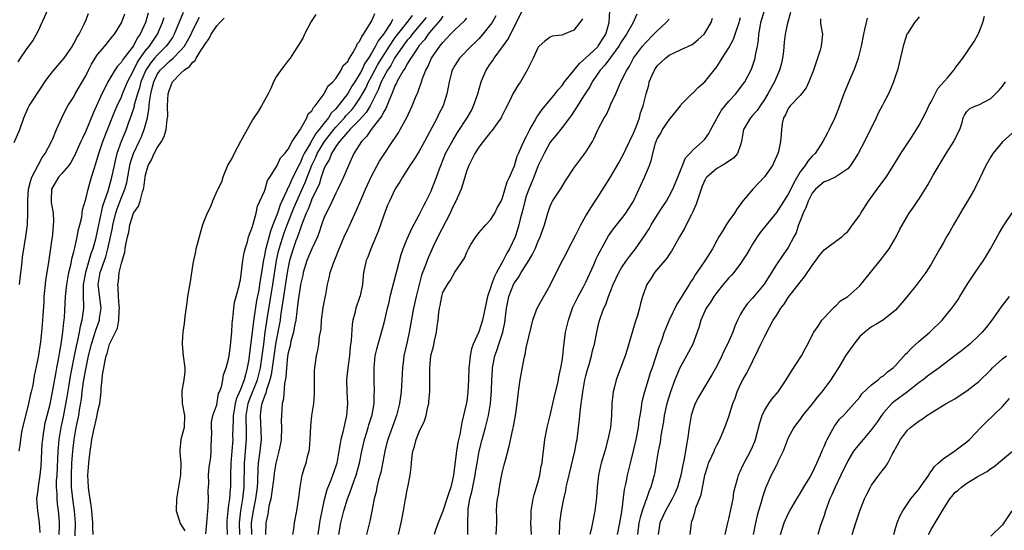
# Model space of a CAD drawing. Units: inches. Extents: x 2613000 to 2616000, y 1518000 to 1521000.
# Drawn here: x 2613664 to 2613829, y 1519732 to 1519817 of the extents above; entities that cross this region are included whole.
import ezdxf

# ---------------------------------------------------------------- set-up
doc = ezdxf.new("R2010")
doc.units = ezdxf.units.IN
doc.header["$MEASUREMENT"] = 0
doc.layers.add('LD26131518_2ft', color=53, linetype='Continuous')

msp = doc.modelspace()

# ---------------------------------------------------------------- linework, layer by layer
at = {"layer": 'LD26131518_2ft'}
for points, elevation in [([(2613663.64, 1519810.36), (2613664.05, 1519811), (2613665, 1519812.39), (2613666.09, 1519813.91), (2613666.75, 1519815), (2613667, 1519815.51), (2613668.57, 1519819)], 7850), ([(2613717.52, 1519731), (2613717.87, 1519733), (2613718.37, 1519735), (2613718.98, 1519737), (2613719.54, 1519738.46), (2613719.7, 1519739), (2613720.07, 1519740.07), (2613720.42, 1519741), (2613720.96, 1519743), (2613721.36, 1519745), (2613721.83, 1519747), (2613722.23, 1519748.23), (2613722.46, 1519749), (2613722.57, 1519749.43), (2613723.12, 1519751.12), (2613723.44, 1519753), (2613723.45, 1519754.55), (2613723.49, 1519755), (2613723.44, 1519757), (2613723.45, 1519759), (2613723.64, 1519761), (2613723.88, 1519762.12), (2613724.09, 1519763), (2613724.56, 1519764.56), (2613725, 1519766.17), (2613725.21, 1519767), (2613725.67, 1519769), (2613725.95, 1519770.05), (2613726.16, 1519771), (2613727.15, 1519774.85), (2613727.26, 1519775.26), (2613727.98, 1519778.02), (2613728.33, 1519779), (2613729, 1519780.68), (2613729.7, 1519782.3), (2613731, 1519784.67), (2613731.76, 1519786.24), (2613732.17, 1519787), (2613733, 1519788.67), (2613733.15, 1519789), (2613733.93, 1519791), (2613734.41, 1519792.41), (2613734.63, 1519793), (2613735.45, 1519795), (2613736.69, 1519797.31), (2613737.46, 1519798.54), (2613739.07, 1519801), (2613739.77, 1519802.23), (2613740.15, 1519803), (2613740.84, 1519805), (2613741.39, 1519807), (2613741.72, 1519807.72), (2613742.26, 1519809), (2613743, 1519810.11), (2613743.37, 1519810.63), (2613743.6, 1519811), (2613745, 1519812.89), (2613745.88, 1519814.12), (2613748.38, 1519819)], 7878), ([(2613727.53, 1519731), (2613728, 1519733), (2613728.15, 1519733.85), (2613728.38, 1519735), (2613728.67, 1519736.67), (2613728.74, 1519737.26), (2613729, 1519738.54), (2613729.11, 1519739), (2613729.5, 1519741), (2613729.65, 1519742.35), (2613729.7, 1519743), (2613729.79, 1519743.79), (2613729.95, 1519745), (2613730.2, 1519745.8), (2613730.51, 1519747), (2613731, 1519748.28), (2613731.9, 1519750.1), (2613732.16, 1519751), (2613732.45, 1519752.45), (2613732.6, 1519753), (2613732.65, 1519753.35), (2613732.8, 1519755), (2613732.79, 1519756.79), (2613732.8, 1519757.2), (2613732.77, 1519759), (2613732.94, 1519760.94), (2613733, 1519761.24), (2613733.4, 1519762.6), (2613733.56, 1519763.56), (2613733.91, 1519765), (2613734.01, 1519766.01), (2613734.17, 1519767), (2613734.29, 1519768.29), (2613734.41, 1519769), (2613734.53, 1519769.47), (2613734.79, 1519771), (2613735, 1519771.65), (2613735.74, 1519773), (2613736.28, 1519773.72), (2613737, 1519775.04), (2613738.6, 1519777.4), (2613739, 1519778.45), (2613739.28, 1519779), (2613739.7, 1519779.7), (2613740.51, 1519781), (2613740.73, 1519781.27), (2613741, 1519781.66), (2613742.21, 1519783), (2613743, 1519783.83), (2613743.71, 1519785), (2613744.13, 1519785.87), (2613744.75, 1519787), (2613745, 1519787.52), (2613745.78, 1519790.22), (2613746.16, 1519791), (2613747, 1519792.92), (2613747.47, 1519794.53), (2613747.67, 1519795), (2613748.26, 1519796.26), (2613748.56, 1519797), (2613748.71, 1519797.29), (2613749, 1519797.79), (2613749.59, 1519799), (2613750.37, 1519800.37), (2613750.8, 1519801.2), (2613751, 1519801.43), (2613751.65, 1519802.35), (2613753.86, 1519805), (2613754.33, 1519805.67), (2613755, 1519806.42), (2613755.43, 1519807), (2613757, 1519808.94), (2613757.91, 1519810.09), (2613759, 1519811.03), (2613761, 1519812.92), (2613761.07, 1519813), (2613761.81, 1519814.19), (2613762.35, 1519815), (2613762.91, 1519817), (2613763.02, 1519818.98)], 7882), ([(2613754.56, 1519731), (2613754.65, 1519732.65), (2613754.64, 1519733), (2613754.91, 1519735), (2613755.29, 1519737), (2613755.61, 1519738.39), (2613755.7, 1519739), (2613755.89, 1519739.89), (2613757.16, 1519745), (2613757.44, 1519746.56), (2613757.54, 1519747), (2613757.79, 1519749), (2613757.86, 1519749.86), (2613757.99, 1519751), (2613758.08, 1519752.08), (2613758.21, 1519753), (2613758.33, 1519753.67), (2613758.49, 1519755), (2613758.85, 1519757), (2613759, 1519757.64), (2613759.29, 1519758.71), (2613759.55, 1519759.55), (2613759.97, 1519761), (2613760.14, 1519761.86), (2613760.46, 1519763), (2613760.83, 1519765), (2613761, 1519765.78), (2613761.24, 1519766.76), (2613761.45, 1519767.45), (2613762, 1519769), (2613762.34, 1519769.66), (2613762.79, 1519771), (2613763.6, 1519773), (2613764.56, 1519775), (2613765, 1519775.77), (2613765.81, 1519777), (2613766.31, 1519777.69), (2613767.34, 1519779), (2613768.86, 1519781.14), (2613769.63, 1519782.37), (2613769.97, 1519783), (2613771, 1519784.65), (2613771.92, 1519786.08), (2613772.52, 1519787), (2613773, 1519787.8), (2613773.63, 1519789), (2613774.05, 1519790.05), (2613774.45, 1519791), (2613775.23, 1519793), (2613775.76, 1519794.24), (2613776.48, 1519795), (2613777, 1519795.61), (2613778.61, 1519797), (2613779, 1519797.42), (2613779.67, 1519798.33), (2613780, 1519799), (2613781, 1519800.87), (2613781.06, 1519801), (2613781.76, 1519802.24), (2613783, 1519803.75), (2613784.18, 1519805), (2613785, 1519806.05), (2613785.68, 1519807), (2613786.84, 1519809.16), (2613787.35, 1519810.65), (2613787.45, 1519811), (2613787.51, 1519811.51), (2613787.82, 1519813), (2613788, 1519814), (2613788.05, 1519815), (2613788.25, 1519816.25), (2613788.4, 1519817), (2613789.01, 1519819)], 7892), ([(2613663, 1519796.83), (2613663.93, 1519799), (2613664.63, 1519801), (2613665.35, 1519802.65), (2613665.52, 1519803), (2613667.68, 1519806.32), (2613668.15, 1519807), (2613669, 1519808.18), (2613669.66, 1519809), (2613671, 1519810.53), (2613671.36, 1519811), (2613672.76, 1519813), (2613672.83, 1519813.17), (2613673, 1519813.42), (2613673.51, 1519814.49), (2613673.87, 1519815), (2613674.73, 1519816.73), (2613675, 1519817.33), (2613675.48, 1519818.52)], 7852), ([(2613685.46, 1519818.54), (2613685.04, 1519817), (2613684.15, 1519815), (2613683.65, 1519814.35), (2613683, 1519813.08), (2613682.78, 1519812.78), (2613681.23, 1519810.77), (2613681, 1519810.34), (2613680.35, 1519809.65), (2613679.91, 1519809), (2613678.7, 1519807), (2613678.42, 1519806.42), (2613677.68, 1519805), (2613676.23, 1519801.77), (2613675, 1519798.73), (2613674.43, 1519797.57), (2613674.18, 1519797), (2613673.28, 1519795), (2613673.2, 1519794.8), (2613673, 1519794.41), (2613672.5, 1519793.5), (2613672.14, 1519793), (2613671, 1519791.64), (2613670.43, 1519791), (2613669.23, 1519789), (2613669.22, 1519787.22), (2613669.2, 1519787), (2613669.21, 1519786.79), (2613669.51, 1519785), (2613669.56, 1519783.56), (2613669.55, 1519783), (2613669.4, 1519781.4), (2613669.09, 1519779.09), (2613668.73, 1519776.73), (2613668.44, 1519775), (2613668.25, 1519773.75), (2613668.17, 1519773), (2613667.99, 1519771), (2613667.96, 1519770.04), (2613667.78, 1519767.78), (2613667.75, 1519767), (2613667.58, 1519765), (2613667.39, 1519763.39), (2613667, 1519760.8), (2613666.35, 1519757.65), (2613666.09, 1519756.09), (2613665.85, 1519755), (2613665.66, 1519754.34), (2613665.39, 1519753), (2613665, 1519751.39), (2613664.39, 1519749), (2613664.23, 1519748.23), (2613664.03, 1519747), (2613663.95, 1519746.05), (2613663.76, 1519745)], 7856), ([(2613663.85, 1519773), (2613664.08, 1519775), (2613664.25, 1519776.25), (2613664.4, 1519777.6), (2613664.96, 1519781.04), (2613665.21, 1519783), (2613665.2, 1519783.2), (2613665.29, 1519785), (2613665.3, 1519786.7), (2613665.27, 1519787), (2613665.27, 1519787.27), (2613665.41, 1519789), (2613665.71, 1519790.29), (2613665.95, 1519791), (2613666.99, 1519793.01), (2613667.69, 1519794.31), (2613668.21, 1519795), (2613669.25, 1519797), (2613669.46, 1519797.46), (2613670.1, 1519799), (2613670.99, 1519801), (2613671.64, 1519802.36), (2613672.02, 1519803), (2613673, 1519804.52), (2613673.25, 1519805), (2613675, 1519808.04), (2613675.46, 1519809), (2613675.99, 1519810.01), (2613676.6, 1519811), (2613677, 1519811.59), (2613678.19, 1519813), (2613679.43, 1519814.57), (2613679.82, 1519815), (2613681, 1519816.9), (2613681.58, 1519818.42)], 7854), ([(2613667.35, 1519731.35), (2613667.23, 1519733), (2613666.93, 1519735), (2613666.8, 1519737), (2613667, 1519738.45), (2613667.06, 1519739.06), (2613667.35, 1519741), (2613667.52, 1519742.48), (2613667.71, 1519746.29), (2613667.77, 1519747), (2613667.92, 1519747.92), (2613668.06, 1519749), (2613668.21, 1519749.79), (2613668.51, 1519751), (2613669, 1519752.92), (2613669.42, 1519755), (2613669.98, 1519757.98), (2613670.14, 1519759), (2613670.42, 1519760.42), (2613670.57, 1519761.43), (2613670.87, 1519763), (2613671.16, 1519765), (2613671.33, 1519766.67), (2613671.39, 1519767), (2613671.43, 1519767.43), (2613671.59, 1519771), (2613671.81, 1519773), (2613671.97, 1519774.03), (2613672.18, 1519775), (2613672.55, 1519776.55), (2613672.68, 1519777.32), (2613673, 1519778.48), (2613673.09, 1519778.91), (2613673.17, 1519779.17), (2613673.57, 1519781), (2613673.78, 1519782.22), (2613674, 1519783), (2613674.32, 1519784.32), (2613674.42, 1519785), (2613674.48, 1519785.52), (2613675, 1519787.3), (2613675.39, 1519789), (2613675.74, 1519790.26), (2613675.98, 1519791), (2613676.41, 1519792.41), (2613676.7, 1519793.3), (2613677, 1519794.28), (2613677.19, 1519795), (2613677.86, 1519797), (2613679.43, 1519801), (2613679.88, 1519802.12), (2613680.27, 1519803), (2613681, 1519804.51), (2613681.19, 1519805), (2613682.02, 1519807), (2613683, 1519808.9), (2613683.69, 1519810.31), (2613684.16, 1519811), (2613685, 1519812.15), (2613685.71, 1519813), (2613687.08, 1519815), (2613687.9, 1519817), (2613688.15, 1519817.85)], 7858), ([(2613691.34, 1519818.66), (2613689.87, 1519815), (2613689.55, 1519814.45), (2613689, 1519813.67), (2613688.73, 1519813.27), (2613688.53, 1519813), (2613687, 1519811.52), (2613686.56, 1519811), (2613685.86, 1519810.14), (2613685.12, 1519809), (2613684.27, 1519807), (2613684.01, 1519805.99), (2613683.67, 1519805), (2613683.16, 1519803.16), (2613683.11, 1519802.89), (2613682.64, 1519801.36), (2613682.21, 1519800.21), (2613681.79, 1519799), (2613681.55, 1519798.45), (2613680.98, 1519797.02), (2613680.25, 1519795), (2613679.98, 1519794.02), (2613679.76, 1519793), (2613679.34, 1519791), (2613679.27, 1519790.73), (2613678.69, 1519788.69), (2613677.84, 1519786.16), (2613677.15, 1519783), (2613677, 1519782.24), (2613676.62, 1519780.62), (2613676.18, 1519779), (2613675.86, 1519778.14), (2613674.94, 1519775), (2613674.59, 1519773), (2613674.55, 1519772.55), (2613674.56, 1519771), (2613674.63, 1519769.37), (2613674.61, 1519769), (2613674.57, 1519768.57), (2613674.34, 1519767), (2613674.04, 1519765.96), (2613673.88, 1519765), (2613673.62, 1519763.62), (2613673.38, 1519762.62), (2613673.08, 1519761), (2613672.41, 1519757.59), (2613672.17, 1519756.17), (2613671.85, 1519754.15), (2613671.2, 1519750.8), (2613670.82, 1519749), (2613670.5, 1519747), (2613670.36, 1519745.64), (2613670.31, 1519745), (2613670.12, 1519741), (2613670.06, 1519740.06), (2613670.05, 1519739), (2613670.14, 1519737.86), (2613670.13, 1519737), (2613670.2, 1519736.2), (2613670.38, 1519735), (2613670.43, 1519734.43), (2613670.56, 1519733), (2613670.55, 1519732.55), (2613670.47, 1519731)], 7860), ([(2613673.22, 1519730.78), (2613673.29, 1519733), (2613673.14, 1519735), (2613672.84, 1519737), (2613672.62, 1519739), (2613672.59, 1519740.59), (2613672.59, 1519741), (2613672.68, 1519743), (2613672.83, 1519745), (2613673.06, 1519747), (2613673.42, 1519749), (2613673.82, 1519751), (2613673.97, 1519751.97), (2613674.28, 1519753.72), (2613674.42, 1519755), (2613674.63, 1519756.63), (2613675, 1519758.77), (2613675.48, 1519761), (2613675.97, 1519763), (2613676.42, 1519764.42), (2613676.67, 1519765.33), (2613677.29, 1519767), (2613677.33, 1519767.33), (2613677.59, 1519769), (2613677.11, 1519773), (2613677.43, 1519775), (2613677.63, 1519775.63), (2613678.35, 1519777.65), (2613678.73, 1519779), (2613679.16, 1519781), (2613679.48, 1519782.52), (2613679.56, 1519783), (2613680.07, 1519785), (2613680.29, 1519785.71), (2613681, 1519787.58), (2613681.57, 1519789), (2613681.88, 1519790.12), (2613682.41, 1519793), (2613682.53, 1519793.47), (2613683.01, 1519795), (2613683.98, 1519797), (2613684.3, 1519797.7), (2613684.84, 1519799), (2613685.36, 1519801), (2613685.62, 1519802.38), (2613685.64, 1519803), (2613685.69, 1519803.69), (2613685.93, 1519805), (2613686.19, 1519806.19), (2613686.42, 1519807), (2613687, 1519808.25), (2613687.5, 1519809), (2613688.27, 1519809.73), (2613689, 1519810.45), (2613689.66, 1519811), (2613691, 1519812.32), (2613691.57, 1519813), (2613692.12, 1519813.88), (2613692.69, 1519815), (2613693, 1519815.71), (2613694.12, 1519817.88)], 7862), ([(2613676.23, 1519731), (2613676.18, 1519732.18), (2613676.17, 1519733), (2613676.01, 1519735), (2613675.91, 1519735.91), (2613675.51, 1519738.49), (2613675.45, 1519739), (2613675.37, 1519741), (2613675.51, 1519743), (2613675.56, 1519743.56), (2613675.74, 1519745), (2613675.92, 1519746.08), (2613676.04, 1519747), (2613676.32, 1519748.32), (2613676.93, 1519751), (2613677, 1519751.48), (2613677.35, 1519753), (2613677.53, 1519754.47), (2613677.57, 1519755), (2613677.58, 1519755.58), (2613677.76, 1519757), (2613677.81, 1519757.81), (2613678.03, 1519759), (2613678.25, 1519760.25), (2613678.43, 1519761), (2613678.58, 1519761.42), (2613679, 1519762.96), (2613680, 1519765), (2613680.31, 1519765.69), (2613680.54, 1519767), (2613680.62, 1519768.62), (2613680.66, 1519769), (2613680.61, 1519769.39), (2613680.51, 1519771), (2613680.47, 1519772.47), (2613680.39, 1519773), (2613680.48, 1519773.52), (2613680.64, 1519775), (2613681, 1519776.57), (2613681.58, 1519778.42), (2613681.64, 1519779), (2613681.74, 1519779.74), (2613682.02, 1519781), (2613682.22, 1519781.78), (2613682.43, 1519783), (2613683, 1519784.96), (2613683.85, 1519786.15), (2613684.12, 1519787), (2613684.53, 1519788.53), (2613684.72, 1519789), (2613684.78, 1519789.22), (2613684.97, 1519791), (2613685, 1519791.16), (2613685.51, 1519793), (2613686.05, 1519793.95), (2613686.49, 1519795), (2613687, 1519795.92), (2613687.72, 1519797), (2613688.18, 1519797.82), (2613688.52, 1519799), (2613688.7, 1519800.7), (2613688.76, 1519801), (2613688.77, 1519801.23), (2613688.75, 1519803), (2613688.84, 1519805), (2613689, 1519805.59), (2613689.4, 1519806.6), (2613689.58, 1519807), (2613691, 1519808.48), (2613691.55, 1519809), (2613692.43, 1519809.57), (2613693, 1519810.35), (2613693.38, 1519810.62), (2613693.56, 1519811), (2613694.44, 1519812.44), (2613694.83, 1519813), (2613695, 1519813.31), (2613695.72, 1519814.28), (2613696.07, 1519815), (2613697, 1519816.4), (2613697.52, 1519817), (2613698.27, 1519817.73)], 7864), ([(2613713.65, 1519818.35), (2613712.86, 1519817.14), (2613711.74, 1519815), (2613711.53, 1519814.47), (2613711, 1519813.65), (2613710.65, 1519813), (2613709.89, 1519811.89), (2613709.33, 1519811), (2613709, 1519810.61), (2613708.31, 1519809.69), (2613707.76, 1519809), (2613707, 1519807.87), (2613706.51, 1519807), (2613706.1, 1519805.9), (2613705.65, 1519805), (2613704.5, 1519803), (2613703.98, 1519802.02), (2613703.23, 1519801), (2613703, 1519800.62), (2613702.14, 1519799), (2613701.01, 1519797.01), (2613699.91, 1519795), (2613699.65, 1519794.35), (2613698.89, 1519793.11), (2613698.05, 1519791), (2613697.8, 1519790.2), (2613697.18, 1519789), (2613697, 1519788.64), (2613696.27, 1519787), (2613695.95, 1519786.05), (2613695.39, 1519785), (2613694.63, 1519783), (2613694.05, 1519781), (2613693.69, 1519779.69), (2613693.52, 1519779), (2613693.45, 1519778.55), (2613693.09, 1519777), (2613693, 1519776.54), (2613692.53, 1519773.47), (2613692.12, 1519771), (2613692, 1519770), (2613691.65, 1519767.65), (2613691.54, 1519766.46), (2613691.32, 1519765), (2613691.19, 1519763.19), (2613691.18, 1519763), (2613691.37, 1519761), (2613691.63, 1519759), (2613691.62, 1519758.37), (2613691.49, 1519757), (2613691.13, 1519755.13), (2613691.12, 1519755), (2613691.14, 1519754.86), (2613691.2, 1519753), (2613691.61, 1519751), (2613691.51, 1519749), (2613690.99, 1519747), (2613690.82, 1519745.18), (2613690.81, 1519744.81), (2613690.95, 1519743), (2613690.94, 1519741.06), (2613690.33, 1519737.67), (2613690.24, 1519737), (2613690.19, 1519735), (2613690.73, 1519733.27), (2613690.79, 1519733), (2613690.85, 1519732.85), (2613691.63, 1519731.63)], 7864), ([(2613695.15, 1519731.15), (2613695.33, 1519733), (2613695.5, 1519735), (2613695.57, 1519735.57), (2613695.61, 1519737), (2613695.59, 1519738.41), (2613695.63, 1519739), (2613695.65, 1519739.65), (2613695.64, 1519741), (2613695.74, 1519742.26), (2613695.83, 1519743), (2613696, 1519744), (2613696.09, 1519745), (2613696.08, 1519745.92), (2613696.15, 1519747), (2613696.16, 1519748.16), (2613696.1, 1519749), (2613696.13, 1519749.87), (2613696.34, 1519751), (2613697, 1519752.77), (2613697.32, 1519754.68), (2613697.47, 1519755), (2613697.79, 1519755.79), (2613698.04, 1519757), (2613698.16, 1519757.84), (2613698.61, 1519759), (2613699, 1519760.45), (2613699.08, 1519761), (2613699.29, 1519762.71), (2613699.39, 1519763.39), (2613699.52, 1519765), (2613699.57, 1519766.43), (2613699.79, 1519767.79), (2613699.87, 1519769), (2613699.99, 1519770.01), (2613700.29, 1519771), (2613700.78, 1519772.78), (2613700.83, 1519773.17), (2613701, 1519773.8), (2613701.41, 1519777), (2613701.61, 1519778.39), (2613701.77, 1519779), (2613702.16, 1519780.16), (2613702.32, 1519781), (2613703, 1519782.73), (2613703.05, 1519782.95), (2613703.11, 1519783.11), (2613703.6, 1519785), (2613703.85, 1519786.15), (2613704.27, 1519787), (2613705, 1519788.64), (2613705.12, 1519789), (2613705.54, 1519790.46), (2613705.9, 1519791), (2613707, 1519792.71), (2613707.16, 1519793), (2613707.72, 1519794.28), (2613708.45, 1519795), (2613709, 1519795.71), (2613709.65, 1519797), (2613711.05, 1519799.05), (2613712.14, 1519801), (2613712.36, 1519801.64), (2613713, 1519802.17), (2613713.26, 1519802.74), (2613713.54, 1519803), (2613715.06, 1519805), (2613715.69, 1519806.31), (2613716.48, 1519807), (2613717, 1519807.61), (2613717.93, 1519809), (2613718.26, 1519809.74), (2613719, 1519810.43), (2613719.17, 1519810.83), (2613719.31, 1519811), (2613719.87, 1519811.87), (2613720.46, 1519813), (2613720.6, 1519813.4), (2613721, 1519813.81), (2613721.35, 1519814.65), (2613721.64, 1519815), (2613722.79, 1519816.79), (2613722.92, 1519817.08), (2613723, 1519817.16), (2613723.53, 1519818.47)], 7864), ([(2613726.54, 1519817.46), (2613726.31, 1519817), (2613725.02, 1519815.02), (2613724.11, 1519813.89), (2613723.69, 1519813), (2613723, 1519811.84), (2613722.47, 1519811), (2613721.87, 1519810.13), (2613721.36, 1519809), (2613721, 1519808.29), (2613720.19, 1519807), (2613719.72, 1519806.28), (2613719, 1519805.04), (2613717.42, 1519803), (2613717.22, 1519802.78), (2613717, 1519802.51), (2613716.23, 1519801.77), (2613715.78, 1519801), (2613715, 1519800.03), (2613714.22, 1519799), (2613713.66, 1519798.34), (2613713, 1519797.18), (2613712.91, 1519797.09), (2613712.74, 1519796.74), (2613711.71, 1519795), (2613711.48, 1519794.52), (2613711, 1519793.35), (2613710.86, 1519793.14), (2613710.63, 1519792.63), (2613709.8, 1519791), (2613709, 1519789.24), (2613708.91, 1519789.09), (2613708.79, 1519788.79), (2613707.64, 1519786.36), (2613707.2, 1519785), (2613707, 1519784.41), (2613706.45, 1519783), (2613706.03, 1519781.97), (2613705.17, 1519778.83), (2613705, 1519777.85), (2613704.84, 1519777.16), (2613704.52, 1519775), (2613704.3, 1519773.7), (2613704.21, 1519773), (2613704.05, 1519772.05), (2613703.71, 1519770.29), (2613703.16, 1519766.84), (2613703, 1519765.43), (2613702.93, 1519765), (2613702.47, 1519761), (2613702.38, 1519760.38), (2613702.13, 1519759), (2613701.85, 1519757.85), (2613701.59, 1519757), (2613701, 1519755.38), (2613700.28, 1519753.72), (2613700.11, 1519753), (2613699.92, 1519751.92), (2613699.74, 1519751), (2613699.74, 1519750.26), (2613699.68, 1519749), (2613699.67, 1519747.67), (2613699.69, 1519747), (2613699.63, 1519746.37), (2613699.55, 1519745), (2613699.39, 1519743), (2613699.34, 1519741), (2613699.31, 1519739), (2613699.27, 1519738.73), (2613699.14, 1519737), (2613699, 1519735.99), (2613698.85, 1519735), (2613698.69, 1519733.31), (2613698.68, 1519733), (2613698.68, 1519732.68), (2613698.77, 1519731)], 7866), ([(2613700.89, 1519731), (2613700.8, 1519733), (2613701.03, 1519735), (2613701.41, 1519737), (2613701.63, 1519739), (2613701.68, 1519743), (2613702.03, 1519747), (2613701.98, 1519749), (2613701.93, 1519749.93), (2613701.92, 1519751), (2613702.27, 1519753), (2613702.45, 1519753.55), (2613703.83, 1519757), (2613704.35, 1519759), (2613704.66, 1519761), (2613704.89, 1519763), (2613705.15, 1519765), (2613705.53, 1519767.53), (2613706.41, 1519773), (2613707.02, 1519777), (2613707.38, 1519778.62), (2613707.48, 1519779), (2613708.35, 1519781.65), (2613708.84, 1519783), (2613710.01, 1519785.99), (2613710.44, 1519787), (2613711.37, 1519789), (2613711.88, 1519790.12), (2613712.98, 1519793.02), (2613713.63, 1519794.37), (2613713.89, 1519795), (2613715.11, 1519797), (2613716.66, 1519799), (2613717, 1519799.41), (2613718.48, 1519801), (2613718.71, 1519801.29), (2613719.67, 1519802.33), (2613720.2, 1519803), (2613721, 1519804.16), (2613721.5, 1519805), (2613722.03, 1519805.97), (2613722.51, 1519807), (2613723, 1519807.93), (2613723.54, 1519809), (2613724.05, 1519809.95), (2613724.71, 1519811), (2613726, 1519813), (2613727, 1519814.44), (2613727.41, 1519815), (2613729, 1519817), (2613729.86, 1519818.14)], 7868), ([(2613732.17, 1519817.83), (2613729.8, 1519815), (2613729.48, 1519814.52), (2613729, 1519813.99), (2613728.27, 1519813), (2613727, 1519811.18), (2613726.88, 1519811), (2613726.22, 1519809.78), (2613725.68, 1519809), (2613725, 1519807.75), (2613724.63, 1519807), (2613724.2, 1519805.8), (2613723, 1519803.43), (2613722.76, 1519803), (2613722.1, 1519801.9), (2613721, 1519800.67), (2613719.36, 1519799), (2613719.21, 1519798.79), (2613719, 1519798.62), (2613717.61, 1519797), (2613717, 1519796.14), (2613716.28, 1519795), (2613715.94, 1519794.06), (2613715.28, 1519793), (2613715, 1519792.34), (2613714.56, 1519791), (2613714.19, 1519789.81), (2613713, 1519787.37), (2613712.84, 1519787), (2613712.34, 1519785.66), (2613712.03, 1519785), (2613711.39, 1519783.39), (2613711.21, 1519782.79), (2613711, 1519782.31), (2613710.56, 1519781), (2613710.31, 1519780.31), (2613709.85, 1519779), (2613709.24, 1519777), (2613709, 1519775.91), (2613708.84, 1519775), (2613708.2, 1519771), (2613708.07, 1519769.93), (2613707.72, 1519767.72), (2613707.63, 1519767), (2613707.54, 1519766.46), (2613707, 1519763.61), (2613706.9, 1519763), (2613706.66, 1519761.34), (2613706.34, 1519759), (2613706.16, 1519757.84), (2613705.93, 1519757), (2613705.34, 1519755.34), (2613705.23, 1519754.77), (2613705, 1519754.25), (2613704.71, 1519753.29), (2613704.58, 1519753), (2613704.49, 1519752.49), (2613704.3, 1519751), (2613704.43, 1519748.43), (2613704.46, 1519747), (2613704.25, 1519745), (2613703.99, 1519743), (2613703.91, 1519742.09), (2613703.86, 1519739.86), (2613703.8, 1519739), (2613703.54, 1519737), (2613703.11, 1519735), (2613703, 1519734.36), (2613702.81, 1519733), (2613702.85, 1519731)], 7870), ([(2613735, 1519818.06), (2613734.58, 1519817.42), (2613734.18, 1519817), (2613733, 1519815.62), (2613732.49, 1519815), (2613731.9, 1519814.1), (2613731, 1519813.11), (2613730.7, 1519812.7), (2613729.58, 1519811), (2613729, 1519810.04), (2613728.66, 1519809.34), (2613728.39, 1519809), (2613727.55, 1519807.55), (2613727.28, 1519807), (2613727.2, 1519806.8), (2613727, 1519806.44), (2613726.43, 1519805), (2613725.94, 1519803.94), (2613725.43, 1519802.57), (2613725, 1519801.95), (2613724.71, 1519801.29), (2613722.96, 1519799), (2613722.18, 1519797.82), (2613721.3, 1519797), (2613720.04, 1519795), (2613719.11, 1519793), (2613718.29, 1519791), (2613717.34, 1519789), (2613717, 1519788.34), (2613715.94, 1519786.06), (2613715.38, 1519785), (2613715, 1519784.12), (2613714.6, 1519783), (2613714.22, 1519781.78), (2613713.92, 1519781), (2613713, 1519778.97), (2613712.16, 1519777), (2613711.53, 1519775), (2613711.45, 1519774.55), (2613711.09, 1519773), (2613711, 1519772.51), (2613710.75, 1519770.75), (2613710.54, 1519769), (2613710.45, 1519768.45), (2613710.27, 1519767), (2613710.07, 1519766.07), (2613709.89, 1519765), (2613709.46, 1519763.46), (2613709.31, 1519762.69), (2613709, 1519761.5), (2613708.9, 1519760.9), (2613708.71, 1519759), (2613708.61, 1519757.39), (2613708.37, 1519756.37), (2613708.21, 1519753.79), (2613708.01, 1519753), (2613707.92, 1519751.92), (2613707.87, 1519751), (2613707.85, 1519750.15), (2613707.87, 1519749), (2613707.8, 1519747), (2613707.7, 1519746.3), (2613707.46, 1519745), (2613707, 1519743.25), (2613706.95, 1519743), (2613706.65, 1519741.35), (2613706.58, 1519740.58), (2613706.22, 1519737.78), (2613706.08, 1519737), (2613705.78, 1519735.78), (2613705.56, 1519734.44), (2613705.24, 1519733), (2613705.21, 1519731)], 7872), ([(2613709.79, 1519731), (2613709.94, 1519731.94), (2613710.06, 1519733), (2613710.46, 1519735), (2613710.79, 1519737.21), (2613710.99, 1519739), (2613711.37, 1519741), (2613711.74, 1519742.26), (2613712, 1519743), (2613712.33, 1519744.33), (2613712.52, 1519745), (2613712.57, 1519745.43), (2613712.71, 1519747), (2613712.79, 1519749.21), (2613712.98, 1519751), (2613713.29, 1519753), (2613713.42, 1519754.58), (2613713.45, 1519755.45), (2613713.42, 1519757), (2613713.44, 1519758.56), (2613713.47, 1519759), (2613713.76, 1519761), (2613714.01, 1519761.99), (2613714.17, 1519763), (2613714.28, 1519764.28), (2613714.52, 1519765.48), (2613714.61, 1519767), (2613714.89, 1519769.11), (2613715.2, 1519770.8), (2613715.33, 1519771.33), (2613715.62, 1519773), (2613715.88, 1519774.12), (2613716.06, 1519775), (2613716.59, 1519776.6), (2613716.76, 1519777), (2613716.84, 1519777.16), (2613717.54, 1519779), (2613718.42, 1519781), (2613719, 1519782.27), (2613719.25, 1519782.75), (2613719.63, 1519783.63), (2613720.5, 1519785.5), (2613721.18, 1519787.18), (2613721.97, 1519789), (2613723, 1519791.2), (2613724.32, 1519793.68), (2613725.1, 1519794.9), (2613726.53, 1519797), (2613727.52, 1519798.48), (2613727.84, 1519799), (2613728.95, 1519801.05), (2613729.82, 1519803), (2613730.39, 1519804.39), (2613730.66, 1519805), (2613730.77, 1519805.23), (2613731, 1519805.9), (2613731.3, 1519806.7), (2613731.37, 1519807), (2613731.56, 1519807.56), (2613732.13, 1519809), (2613732.44, 1519809.56), (2613733.1, 1519811), (2613734.49, 1519813), (2613735, 1519813.64), (2613735.67, 1519814.33), (2613736.28, 1519815), (2613737, 1519815.75), (2613738.68, 1519817.32), (2613739, 1519817.73)], 7874), ([(2613743.88, 1519818.12), (2613743.24, 1519817), (2613743, 1519816.63), (2613741.71, 1519815), (2613741, 1519814.22), (2613740.39, 1519813.61), (2613739.71, 1519813), (2613737.79, 1519811), (2613737, 1519809.79), (2613736.56, 1519809), (2613736.38, 1519808.38), (2613736.03, 1519807), (2613735.88, 1519806.12), (2613735.67, 1519805), (2613735.01, 1519803), (2613734.33, 1519801.67), (2613734.01, 1519801), (2613731.88, 1519797), (2613731, 1519795.38), (2613730.1, 1519793.9), (2613729.46, 1519793), (2613729, 1519792.26), (2613728.18, 1519791), (2613727.75, 1519790.25), (2613727, 1519789.05), (2613726.02, 1519787), (2613725.71, 1519786.29), (2613725, 1519784.48), (2613724.09, 1519781.91), (2613723, 1519779.24), (2613722.89, 1519779), (2613722.39, 1519777.61), (2613722.09, 1519777), (2613721.67, 1519775), (2613721.58, 1519774.42), (2613721.49, 1519773), (2613721.09, 1519771.09), (2613721, 1519770.8), (2613720.37, 1519769), (2613720.2, 1519768.2), (2613719.87, 1519767), (2613719.73, 1519766.27), (2613719.6, 1519763.6), (2613719.44, 1519762.56), (2613719.29, 1519761), (2613719.03, 1519759), (2613718.82, 1519757), (2613718.83, 1519755), (2613718.94, 1519753), (2613718.82, 1519751), (2613718.35, 1519749), (2613718.18, 1519748.18), (2613717.86, 1519747), (2613717.71, 1519746.29), (2613717.53, 1519745), (2613717.15, 1519743), (2613717, 1519742.52), (2613716.16, 1519740.16), (2613715.5, 1519738.5), (2613715, 1519736.62), (2613714.63, 1519735), (2613714.35, 1519733.65), (2613714.25, 1519733), (2613713.99, 1519731)], 7876), ([(2613758.41, 1519817.59), (2613757.99, 1519817), (2613757, 1519815.7), (2613755.37, 1519815), (2613755.08, 1519814.92), (2613755, 1519814.86), (2613753.33, 1519814.67), (2613753, 1519814.51), (2613752.13, 1519813.87), (2613751.15, 1519813), (2613751, 1519812.82), (2613750.15, 1519811), (2613749.13, 1519809), (2613748, 1519807), (2613747.58, 1519806.42), (2613747, 1519805.48), (2613746.74, 1519805), (2613746.52, 1519804.52), (2613745.76, 1519803), (2613745.5, 1519802.5), (2613745, 1519801.51), (2613744.85, 1519801.15), (2613744.77, 1519801), (2613744.16, 1519800.16), (2613743.21, 1519798.79), (2613743, 1519798.57), (2613741.73, 1519797), (2613741, 1519796.05), (2613740.33, 1519795), (2613739.92, 1519794.08), (2613739.32, 1519793), (2613739, 1519792.15), (2613738.28, 1519789.72), (2613738.03, 1519789), (2613737.15, 1519787), (2613737, 1519786.71), (2613736.46, 1519785.54), (2613736.2, 1519785), (2613734.16, 1519781), (2613733.35, 1519779.35), (2613733, 1519778.6), (2613732.51, 1519777.49), (2613732.32, 1519777), (2613731.95, 1519775.95), (2613731.42, 1519774.58), (2613730.99, 1519773.01), (2613730.49, 1519771), (2613730.06, 1519769), (2613729.34, 1519765), (2613729, 1519763.38), (2613728.45, 1519761), (2613728.38, 1519760.38), (2613728.18, 1519759), (2613727.98, 1519755), (2613727.72, 1519753), (2613727.21, 1519751), (2613726.46, 1519749), (2613725.74, 1519747), (2613725.6, 1519746.4), (2613725.24, 1519745), (2613724.55, 1519741.45), (2613724.18, 1519740.18), (2613723.91, 1519739), (2613723.79, 1519738.21), (2613723.46, 1519737), (2613723.08, 1519734.92), (2613722.72, 1519733.28), (2613722.17, 1519731)], 7880), ([(2613767.59, 1519818.41), (2613766.89, 1519816.89), (2613765.82, 1519815), (2613765, 1519813.79), (2613764.53, 1519813), (2613763.13, 1519811.13), (2613762.18, 1519809.82), (2613761.41, 1519809), (2613760.08, 1519807), (2613759.72, 1519806.28), (2613758.62, 1519804.62), (2613757.59, 1519803), (2613757.37, 1519802.63), (2613756.58, 1519801.42), (2613756.23, 1519801), (2613755, 1519799.38), (2613753.96, 1519798.04), (2613753, 1519796.87), (2613751.98, 1519795), (2613751.67, 1519794.33), (2613751, 1519792.95), (2613750.26, 1519791), (2613749.44, 1519789), (2613749, 1519787.8), (2613748.75, 1519787), (2613748.42, 1519785.58), (2613747.98, 1519783.98), (2613747.76, 1519783), (2613747.59, 1519782.41), (2613747.1, 1519781), (2613746.17, 1519779), (2613745.74, 1519778.26), (2613745.09, 1519777), (2613743.99, 1519775), (2613743.65, 1519774.35), (2613743.16, 1519773), (2613743, 1519772.46), (2613742.49, 1519771), (2613741.63, 1519767), (2613741, 1519765.04), (2613740.1, 1519763), (2613739.81, 1519762.19), (2613739.56, 1519761), (2613739.4, 1519759.4), (2613739.34, 1519759), (2613739.29, 1519757), (2613739.2, 1519755), (2613739, 1519753.42), (2613738.92, 1519752.92), (2613738.47, 1519751), (2613738.17, 1519749.83), (2613737.82, 1519747.82), (2613737.52, 1519746.48), (2613737.26, 1519745), (2613737, 1519742.82), (2613736.75, 1519741), (2613736.69, 1519740.69), (2613736.3, 1519739), (2613735.97, 1519738.03), (2613735.67, 1519737), (2613735, 1519734.95), (2613734.17, 1519733), (2613733.75, 1519731.75), (2613733.55, 1519731)], 7884), ([(2613739.16, 1519731), (2613739.18, 1519733), (2613739.24, 1519735), (2613739.26, 1519735.26), (2613739.53, 1519737), (2613739.83, 1519738.17), (2613740.43, 1519741), (2613740.49, 1519741.51), (2613740.74, 1519743), (2613741.08, 1519745), (2613741.57, 1519747), (2613742.12, 1519749), (2613742.64, 1519751), (2613743, 1519753), (2613743.16, 1519755.16), (2613743.21, 1519757), (2613743.31, 1519758.69), (2613743.34, 1519759), (2613743.72, 1519761), (2613744.07, 1519761.93), (2613744.37, 1519763), (2613745.04, 1519765), (2613745.4, 1519766.6), (2613745.69, 1519769), (2613745.89, 1519770.11), (2613746.09, 1519771), (2613746.86, 1519773), (2613747, 1519773.27), (2613747.73, 1519774.27), (2613748.15, 1519775), (2613749.4, 1519777), (2613750, 1519778), (2613750.47, 1519779), (2613751, 1519780.3), (2613751.34, 1519781), (2613752.04, 1519783), (2613752.59, 1519785), (2613753, 1519786.16), (2613753.26, 1519786.74), (2613753.4, 1519787), (2613754.83, 1519789.17), (2613755.6, 1519790.4), (2613757, 1519792.55), (2613757.31, 1519793), (2613759, 1519795.24), (2613760.09, 1519797), (2613760.42, 1519797.58), (2613761.08, 1519799.08), (2613762.08, 1519801), (2613762.44, 1519801.56), (2613763.07, 1519802.93), (2613763.16, 1519803.16), (2613764.01, 1519805), (2613764.34, 1519805.66), (2613764.9, 1519807), (2613765.88, 1519809), (2613766.33, 1519809.67), (2613767.02, 1519811), (2613768.51, 1519813), (2613769, 1519813.58), (2613770.44, 1519815), (2613771, 1519815.6), (2613772.5, 1519817), (2613773, 1519817.56)], 7886), ([(2613743.94, 1519731), (2613743.97, 1519731.97), (2613744.03, 1519733), (2613744.03, 1519733.97), (2613744.01, 1519735), (2613744.06, 1519736.06), (2613744.16, 1519737), (2613744.33, 1519737.67), (2613744.49, 1519739), (2613744.84, 1519740.84), (2613745, 1519741.58), (2613745.3, 1519742.7), (2613745.48, 1519743.48), (2613746.14, 1519745.86), (2613746.73, 1519748.73), (2613746.84, 1519749.16), (2613747, 1519750.09), (2613747.18, 1519751), (2613747.46, 1519753), (2613747.69, 1519755), (2613747.99, 1519757), (2613748.64, 1519760.64), (2613748.78, 1519761.22), (2613749, 1519762.36), (2613749.82, 1519765.82), (2613750.07, 1519767), (2613750.73, 1519768.73), (2613750.81, 1519769), (2613753, 1519772.87), (2613753.69, 1519774.31), (2613755.05, 1519777), (2613755.74, 1519778.26), (2613756.11, 1519779), (2613757.32, 1519781.32), (2613758.15, 1519783), (2613759, 1519784.51), (2613759.94, 1519786.06), (2613760.59, 1519787), (2613761, 1519787.64), (2613763, 1519790.83), (2613764.55, 1519793.45), (2613765, 1519794.24), (2613765.26, 1519794.74), (2613765.7, 1519795.7), (2613767, 1519798.4), (2613767.44, 1519799.44), (2613768, 1519801), (2613768.2, 1519801.8), (2613768.64, 1519803), (2613769.12, 1519805), (2613769.56, 1519806.44), (2613769.66, 1519807), (2613770.13, 1519808.13), (2613770.51, 1519809), (2613771, 1519809.7), (2613772.37, 1519811), (2613773, 1519811.48), (2613773.97, 1519811.97), (2613775, 1519812.44), (2613776.74, 1519813.26), (2613777, 1519813.42), (2613777.88, 1519814.12), (2613778.86, 1519815), (2613779, 1519815.17), (2613780.04, 1519817), (2613780.27, 1519817.73)], 7888), ([(2613749.86, 1519731), (2613749.74, 1519733), (2613749.79, 1519733.79), (2613749.79, 1519735), (2613750, 1519736), (2613750.15, 1519737), (2613750.31, 1519737.69), (2613750.73, 1519739), (2613751, 1519739.91), (2613751.28, 1519741), (2613751.52, 1519742.48), (2613751.64, 1519743), (2613751.74, 1519743.74), (2613751.86, 1519745), (2613752.11, 1519747), (2613752.51, 1519749), (2613753.02, 1519750.98), (2613753.75, 1519754.25), (2613754.22, 1519756.22), (2613754.39, 1519757), (2613754.48, 1519757.52), (2613754.81, 1519759), (2613755, 1519760.19), (2613755.11, 1519761), (2613755.28, 1519762.72), (2613755.6, 1519765), (2613755.87, 1519766.13), (2613756.06, 1519767), (2613756.75, 1519769), (2613756.83, 1519769.17), (2613757, 1519769.51), (2613757.72, 1519771), (2613758.61, 1519772.61), (2613759, 1519773.37), (2613760.32, 1519776.32), (2613760.72, 1519777.28), (2613761, 1519777.84), (2613761.38, 1519778.62), (2613762.82, 1519781.18), (2613763.65, 1519782.35), (2613765, 1519784.04), (2613765.74, 1519785), (2613766.23, 1519785.77), (2613766.98, 1519787), (2613768.87, 1519791), (2613769.69, 1519793), (2613770.02, 1519793.98), (2613770.23, 1519795), (2613770.7, 1519796.7), (2613770.8, 1519797), (2613771, 1519797.44), (2613771.58, 1519798.42), (2613771.89, 1519799), (2613773, 1519800.64), (2613774.87, 1519803), (2613775, 1519803.19), (2613776.81, 1519805), (2613776.9, 1519805.1), (2613777, 1519805.17), (2613777.9, 1519806.1), (2613779, 1519807.04), (2613780.76, 1519809.24), (2613781, 1519809.56), (2613781.58, 1519810.42), (2613781.9, 1519811), (2613783, 1519812.73), (2613783.81, 1519814.19), (2613784.1, 1519815), (2613784.76, 1519817), (2613784.8, 1519817.2), (2613785, 1519817.83)], 7890), ([(2613793.35, 1519818.65), (2613792.85, 1519816.85), (2613792.5, 1519815), (2613792.33, 1519813.68), (2613792.19, 1519812.19), (2613792.03, 1519811), (2613791.84, 1519810.16), (2613791.53, 1519809), (2613791, 1519807.81), (2613790.67, 1519807), (2613789.59, 1519805), (2613789, 1519804.03), (2613788.25, 1519803), (2613787.77, 1519802.23), (2613787, 1519801.36), (2613786.64, 1519801), (2613785.48, 1519799), (2613785.17, 1519797), (2613785, 1519796.45), (2613784.47, 1519795), (2613783.78, 1519794.22), (2613783, 1519793.73), (2613782.6, 1519793.4), (2613781.87, 1519793), (2613781, 1519792.45), (2613779.3, 1519791), (2613779.17, 1519790.83), (2613779, 1519790.54), (2613778.52, 1519789.48), (2613778.35, 1519789), (2613777.53, 1519786.47), (2613776.93, 1519785.07), (2613776.77, 1519784.77), (2613775.86, 1519783), (2613775.58, 1519782.42), (2613774.75, 1519781), (2613773.63, 1519779), (2613773.39, 1519778.61), (2613773, 1519778.04), (2613772.59, 1519777.41), (2613770.55, 1519775), (2613769.96, 1519774.04), (2613769.25, 1519773), (2613769, 1519772.39), (2613768.53, 1519771), (2613768.18, 1519769.82), (2613767.99, 1519769), (2613767.61, 1519767.61), (2613767.31, 1519766.69), (2613765.92, 1519762.08), (2613765.58, 1519761), (2613765, 1519759.39), (2613764.1, 1519757), (2613763.8, 1519755.8), (2613763.58, 1519755), (2613763.52, 1519754.48), (2613763.38, 1519753), (2613763.31, 1519751), (2613763.12, 1519749), (2613762.71, 1519747), (2613762.16, 1519745), (2613761.58, 1519743), (2613761.47, 1519742.53), (2613761.15, 1519741), (2613760.92, 1519739), (2613760.78, 1519737.22), (2613760.5, 1519735), (2613760.12, 1519733), (2613759.88, 1519731.88), (2613759.66, 1519731)], 7894), ([(2613798.39, 1519817.61), (2613798.42, 1519817), (2613798.48, 1519816.48), (2613798.72, 1519815), (2613798.53, 1519813), (2613798.34, 1519812.34), (2613797.93, 1519811), (2613797.67, 1519810.33), (2613797.24, 1519809), (2613796.47, 1519807), (2613796, 1519806), (2613795.23, 1519805), (2613795, 1519804.74), (2613793.33, 1519803), (2613793, 1519802.56), (2613792.51, 1519801.49), (2613792.22, 1519801), (2613792, 1519800), (2613791.84, 1519799), (2613791.8, 1519798.2), (2613791.71, 1519797), (2613791.35, 1519795.35), (2613791.26, 1519795), (2613790.33, 1519793), (2613789, 1519791.09), (2613787.02, 1519789), (2613785.19, 1519786.81), (2613785, 1519786.48), (2613784.34, 1519785.66), (2613783.94, 1519785), (2613783, 1519783.67), (2613782.56, 1519783), (2613781.94, 1519781.94), (2613781.33, 1519781), (2613781, 1519780.41), (2613780.26, 1519779), (2613778.98, 1519776.98), (2613777.63, 1519775), (2613777.36, 1519774.64), (2613777, 1519774), (2613776.6, 1519773.4), (2613776.38, 1519773), (2613775.37, 1519771.37), (2613775, 1519770.79), (2613774.28, 1519769.72), (2613772.99, 1519767), (2613772.17, 1519765), (2613771.74, 1519763.74), (2613771.47, 1519763), (2613771.33, 1519762.67), (2613770.72, 1519760.72), (2613770.13, 1519759), (2613769.82, 1519758.18), (2613769.45, 1519757), (2613768.85, 1519755), (2613768.46, 1519753.54), (2613768.37, 1519753), (2613768.28, 1519752.28), (2613768.05, 1519751), (2613767.9, 1519750.1), (2613767.77, 1519749), (2613767.4, 1519747), (2613767, 1519745.32), (2613766.42, 1519743), (2613765.94, 1519741), (2613765.69, 1519739.69), (2613765.44, 1519738.56), (2613765, 1519734.83), (2613764.67, 1519733), (2613764.27, 1519731)], 7896), ([(2613806.27, 1519817.73), (2613806.07, 1519817), (2613805.82, 1519815.82), (2613805.61, 1519815), (2613805.23, 1519813), (2613804.73, 1519811), (2613804.3, 1519809.7), (2613804.03, 1519809), (2613803.29, 1519807.29), (2613802.33, 1519805), (2613801.44, 1519802.56), (2613800.83, 1519801), (2613799.88, 1519799), (2613799.56, 1519798.44), (2613798.81, 1519797), (2613797.49, 1519795), (2613797, 1519794.52), (2613796.28, 1519793.72), (2613795.84, 1519793), (2613795, 1519791.89), (2613793.91, 1519790.09), (2613793.41, 1519789), (2613793, 1519788.14), (2613791, 1519785.07), (2613789, 1519782.65), (2613788.28, 1519781.72), (2613787.78, 1519781), (2613787, 1519779.77), (2613786.52, 1519779), (2613785.97, 1519778.03), (2613785.33, 1519777), (2613785, 1519776.53), (2613783.83, 1519775), (2613783.45, 1519774.55), (2613783, 1519774.09), (2613782.08, 1519773), (2613781, 1519771.68), (2613780.51, 1519771), (2613779.95, 1519770.05), (2613779.21, 1519769), (2613778.3, 1519767), (2613778.03, 1519765.97), (2613777.71, 1519765), (2613776.97, 1519763), (2613775.93, 1519761), (2613775, 1519759.39), (2613774.81, 1519759), (2613773.97, 1519757), (2613773.22, 1519755), (2613772.61, 1519753), (2613772.18, 1519751), (2613772.03, 1519749.97), (2613771.62, 1519747.62), (2613771.46, 1519746.54), (2613771.17, 1519745), (2613770.81, 1519743), (2613770.56, 1519741.44), (2613770.46, 1519741), (2613769.93, 1519739), (2613769.63, 1519738.37), (2613769.17, 1519737), (2613769, 1519736.62), (2613768.44, 1519735), (2613768.1, 1519733.9), (2613767.91, 1519733), (2613767.66, 1519731)], 7898), ([(2613815, 1519817.93), (2613814.58, 1519817.42), (2613814.19, 1519817), (2613813, 1519815.15), (2613812.92, 1519815), (2613812.44, 1519813.56), (2613812.28, 1519813), (2613812.07, 1519812.07), (2613811.32, 1519809), (2613811, 1519808.04), (2613810.69, 1519807), (2613810.19, 1519805.81), (2613809.82, 1519805), (2613809, 1519803.46), (2613808.78, 1519803), (2613808.15, 1519801.85), (2613807.77, 1519801), (2613805.79, 1519797), (2613804.71, 1519795), (2613804.09, 1519793.91), (2613803.47, 1519793), (2613803, 1519792.43), (2613801.31, 1519791.31), (2613801, 1519791.08), (2613799.59, 1519790.41), (2613799, 1519790.25), (2613797.58, 1519789), (2613797, 1519788.31), (2613796.34, 1519787), (2613795.99, 1519786.01), (2613795.5, 1519785), (2613795, 1519783.67), (2613794.73, 1519783), (2613794.31, 1519781.69), (2613793.94, 1519781), (2613793, 1519779.2), (2613792.07, 1519777.93), (2613791, 1519776.33), (2613788.96, 1519773.04), (2613787, 1519770.68), (2613786.17, 1519769.83), (2613785.57, 1519769), (2613785, 1519767.99), (2613784.49, 1519767), (2613784, 1519766), (2613783.67, 1519765), (2613782.81, 1519763), (2613782.2, 1519761.8), (2613781.85, 1519761), (2613781, 1519759.29), (2613780.18, 1519757.82), (2613779, 1519755.85), (2613777.91, 1519754.09), (2613777.35, 1519753), (2613777, 1519752.06), (2613776.69, 1519751), (2613776.36, 1519749), (2613776.1, 1519747), (2613775.91, 1519746.09), (2613775.74, 1519745), (2613775.44, 1519743.44), (2613775.27, 1519742.73), (2613774.95, 1519741), (2613774.4, 1519739), (2613773.98, 1519738.02), (2613773.5, 1519737), (2613772.35, 1519735), (2613771.94, 1519734.06), (2613771.43, 1519733), (2613771.14, 1519731)], 7900), ([(2613776.5, 1519731), (2613776.74, 1519733), (2613776.82, 1519733.18), (2613777, 1519733.83), (2613777.29, 1519734.71), (2613777.48, 1519735.48), (2613778.34, 1519737.66), (2613778.99, 1519741.01), (2613779.46, 1519742.54), (2613779.62, 1519743), (2613780.17, 1519744.17), (2613780.53, 1519745), (2613780.65, 1519745.35), (2613781, 1519746.05), (2613781.52, 1519747), (2613781.91, 1519747.92), (2613782.35, 1519749), (2613783, 1519750.82), (2613783.7, 1519753), (2613784.06, 1519753.94), (2613784.44, 1519755), (2613785, 1519756.28), (2613785.37, 1519757), (2613785.97, 1519758.03), (2613786.48, 1519759), (2613787, 1519760.09), (2613787.96, 1519762.04), (2613788.4, 1519763), (2613789, 1519764.23), (2613789.83, 1519765.83), (2613790.48, 1519767), (2613791, 1519767.79), (2613791.75, 1519769), (2613792.29, 1519769.71), (2613793, 1519770.82), (2613795, 1519773.4), (2613795.74, 1519774.26), (2613797, 1519776.17), (2613797.63, 1519777), (2613798.2, 1519777.8), (2613799, 1519778.83), (2613799.25, 1519779), (2613801, 1519780.3), (2613802.02, 1519781), (2613802.51, 1519781.49), (2613803, 1519781.9), (2613803.77, 1519783), (2613805, 1519784.62), (2613805.21, 1519785), (2613806.49, 1519787), (2613807.95, 1519789), (2613808.38, 1519789.62), (2613809.43, 1519791), (2613810.68, 1519793), (2613811.91, 1519795), (2613813.7, 1519797.7), (2613814.55, 1519799), (2613815, 1519799.73), (2613816.12, 1519801.88), (2613816.63, 1519803), (2613817, 1519803.66), (2613818.11, 1519805.89), (2613819.77, 1519807.77), (2613820.82, 1519809), (2613820.89, 1519809.11), (2613821, 1519809.27), (2613821.74, 1519810.26), (2613822.32, 1519811), (2613824.23, 1519813.77), (2613824.88, 1519815), (2613825, 1519815.25), (2613825.66, 1519817), (2613825.95, 1519818.05)], 7902), ([(2613782.39, 1519731), (2613782.83, 1519733), (2613783, 1519733.65), (2613783.42, 1519735.42), (2613783.74, 1519737), (2613783.88, 1519738.12), (2613784.08, 1519739), (2613784.52, 1519740.52), (2613784.63, 1519741), (2613784.75, 1519741.25), (2613785, 1519741.74), (2613785.38, 1519742.62), (2613786.66, 1519745), (2613787, 1519745.75), (2613787.37, 1519746.63), (2613787.51, 1519747), (2613788.22, 1519749.78), (2613788.59, 1519751), (2613789, 1519751.85), (2613789.71, 1519753), (2613790.23, 1519753.77), (2613791.32, 1519755), (2613792.67, 1519757), (2613793.54, 1519758.46), (2613795.21, 1519761), (2613795.82, 1519762.18), (2613796.3, 1519763), (2613797, 1519764.47), (2613797.29, 1519765), (2613798.02, 1519766.02), (2613798.64, 1519767), (2613799, 1519767.41), (2613800.55, 1519769), (2613800.78, 1519769.22), (2613801, 1519769.39), (2613801.76, 1519770.24), (2613803, 1519771), (2613805, 1519772.78), (2613805.21, 1519773), (2613808.67, 1519777.33), (2613809, 1519777.77), (2613809.54, 1519778.46), (2613809.92, 1519779), (2613811.13, 1519781), (2613811.71, 1519782.29), (2613813.32, 1519785), (2613814.04, 1519785.96), (2613814.72, 1519787), (2613815, 1519787.4), (2613816.37, 1519789.63), (2613817.33, 1519791.33), (2613819, 1519794.16), (2613819.52, 1519795), (2613820.83, 1519797), (2613821, 1519797.38), (2613821.82, 1519799), (2613822.2, 1519800.2), (2613822.4, 1519801), (2613822.59, 1519801.41), (2613823, 1519802.03), (2613823.47, 1519802.53), (2613824.48, 1519803), (2613825, 1519803.18), (2613827, 1519804.24), (2613827.81, 1519805), (2613828.4, 1519805.6), (2613829, 1519806.28), (2613829.5, 1519807)], 7904), ([(2613831.13, 1519798.87), (2613829, 1519796.96), (2613827.36, 1519795), (2613827, 1519794.41), (2613826.19, 1519793), (2613825.17, 1519790.83), (2613824.25, 1519789), (2613823.09, 1519787), (2613822.3, 1519785.7), (2613820.75, 1519783), (2613820.13, 1519781.87), (2613819.6, 1519781), (2613819, 1519779.93), (2613818.45, 1519779), (2613817.34, 1519777), (2613817, 1519776.43), (2613816.1, 1519775), (2613814.58, 1519773), (2613812.99, 1519771), (2613812.09, 1519769.91), (2613811, 1519768.7), (2613809, 1519767.08), (2613807.71, 1519766.29), (2613807, 1519765.89), (2613805.83, 1519765), (2613805, 1519764.26), (2613804, 1519763), (2613803, 1519761.59), (2613802.62, 1519761), (2613801.42, 1519759), (2613800.46, 1519757.54), (2613800.15, 1519757), (2613798.66, 1519755), (2613797.89, 1519754.11), (2613797, 1519752.95), (2613795.41, 1519751), (2613795, 1519750.41), (2613794.38, 1519749.62), (2613793.92, 1519749), (2613793, 1519747.23), (2613792.14, 1519745), (2613791.31, 1519743.31), (2613791.12, 1519742.88), (2613791, 1519742.68), (2613790.14, 1519741), (2613789.17, 1519738.83), (2613788.68, 1519737.32), (2613788.46, 1519736.46), (2613788.01, 1519735), (2613787.78, 1519734.22), (2613787.49, 1519733), (2613787.08, 1519731)], 7906), ([(2613791.71, 1519731), (2613792.33, 1519733), (2613792.52, 1519733.48), (2613793, 1519734.52), (2613793.25, 1519735), (2613794.42, 1519737), (2613795, 1519737.92), (2613795.63, 1519739), (2613796.61, 1519740.61), (2613797, 1519741.3), (2613797.8, 1519743), (2613798.39, 1519744.39), (2613798.74, 1519745.26), (2613799, 1519745.8), (2613799.35, 1519746.65), (2613799.52, 1519747), (2613800.23, 1519748.23), (2613800.76, 1519749.24), (2613801.62, 1519750.38), (2613802.26, 1519751), (2613804.08, 1519753), (2613805, 1519754.08), (2613805.38, 1519754.62), (2613807, 1519756.16), (2613808.09, 1519757), (2613808.57, 1519757.43), (2613809, 1519757.69), (2613809.68, 1519758.32), (2613810.59, 1519759), (2613811, 1519759.4), (2613812.69, 1519761.31), (2613813, 1519761.6), (2613813.68, 1519762.32), (2613815, 1519763.51), (2613816.76, 1519765), (2613818.84, 1519767), (2613820.48, 1519769), (2613821, 1519769.71), (2613821.51, 1519770.49), (2613821.81, 1519771), (2613823.05, 1519773), (2613823.81, 1519774.19), (2613824.38, 1519775), (2613825, 1519775.92), (2613825.77, 1519777), (2613826.22, 1519777.78), (2613826.99, 1519779), (2613828.09, 1519781), (2613828.41, 1519781.6), (2613829, 1519782.58), (2613829.26, 1519783), (2613830.75, 1519785.25)], 7908), ([(2613830.1, 1519771), (2613828.76, 1519769.24), (2613827.21, 1519767), (2613826.24, 1519765.76), (2613825.58, 1519765), (2613825, 1519764.43), (2613823.47, 1519763), (2613822.12, 1519761.88), (2613821, 1519761), (2613818.33, 1519759), (2613817.55, 1519758.45), (2613817, 1519758.08), (2613816.39, 1519757.61), (2613815.66, 1519757), (2613815, 1519756.52), (2613813.01, 1519754.99), (2613810.71, 1519753.29), (2613810.41, 1519753), (2613809, 1519751.43), (2613808.66, 1519751), (2613807.98, 1519750.02), (2613807, 1519748.65), (2613805.55, 1519747), (2613804.4, 1519745.6), (2613803.97, 1519745), (2613803, 1519743.42), (2613801.84, 1519741), (2613800.85, 1519739), (2613800.3, 1519737.7), (2613799.98, 1519737), (2613799.25, 1519735), (2613799, 1519734.2), (2613798.38, 1519732.38), (2613797.95, 1519731)], 7910), ([(2613803.73, 1519731), (2613804.34, 1519733), (2613804.52, 1519733.48), (2613805, 1519735), (2613805.79, 1519737), (2613806.18, 1519737.82), (2613806.8, 1519739), (2613807, 1519739.33), (2613808.22, 1519741), (2613808.57, 1519741.43), (2613809, 1519742.02), (2613809.44, 1519742.56), (2613809.73, 1519743), (2613810.46, 1519744.46), (2613810.86, 1519745.14), (2613811, 1519745.48), (2613811.84, 1519747), (2613813, 1519748.54), (2613813.52, 1519749), (2613815, 1519750.13), (2613815.53, 1519750.47), (2613816.25, 1519751), (2613817, 1519751.47), (2613819.52, 1519753), (2613820.49, 1519753.51), (2613821, 1519753.81), (2613821.69, 1519754.31), (2613823, 1519755.16), (2613825, 1519756.74), (2613827, 1519758.69), (2613827.29, 1519759), (2613829, 1519760.52), (2613829.63, 1519761)], 7912), ([(2613810.71, 1519731), (2613811, 1519732.03), (2613811.29, 1519733), (2613811.77, 1519734.23), (2613812.22, 1519735), (2613813.61, 1519737), (2613815, 1519738.67), (2613815.12, 1519738.88), (2613815.73, 1519739.73), (2613816.58, 1519741), (2613816.73, 1519741.27), (2613817, 1519741.63), (2613817.54, 1519742.46), (2613818.18, 1519743), (2613819, 1519743.72), (2613821, 1519745.06), (2613823, 1519746.61), (2613823.41, 1519747), (2613825.33, 1519749), (2613826.16, 1519749.84), (2613829, 1519752.52), (2613830.15, 1519753.85)], 7914), ([(2613816.54, 1519731), (2613817, 1519731.88), (2613817.69, 1519733), (2613818.2, 1519733.8), (2613819, 1519735.24), (2613820.15, 1519737), (2613820.52, 1519737.48), (2613821, 1519738.05), (2613821.52, 1519738.48), (2613822.08, 1519739), (2613823, 1519739.67), (2613824.71, 1519740.71), (2613825.22, 1519741), (2613826.38, 1519741.62), (2613827, 1519742.1), (2613827.56, 1519742.44), (2613829, 1519743.59), (2613830.67, 1519745)], 7916), ([(2613830.55, 1519735), (2613829, 1519732.64), (2613827, 1519730.74)], 7918)]:
    msp.add_lwpolyline(points, dxfattribs=dict(at, elevation=elevation))

doc.saveas('drawing.dxf')
